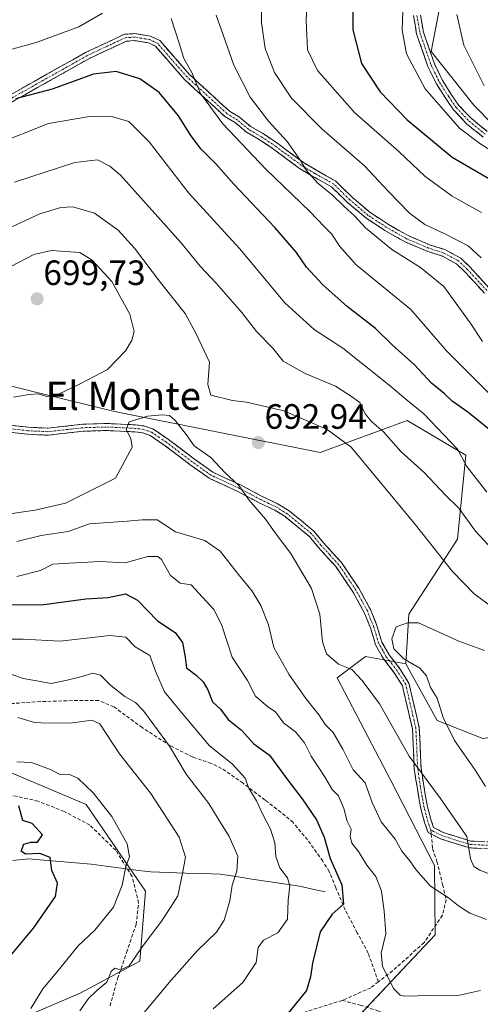
# Model space of a CAD drawing. Units: metres. Extents: x 566626 to 570066, y 4717185 to 4719532.
# Drawn here: x 568580 to 568711, y 4718028 to 4718309 of the extents above; entities that cross this region are included whole.
import ezdxf
from ezdxf.enums import TextEntityAlignment as Align

# ---------------------------------------------------------------- set-up
doc = ezdxf.new("R2010")
doc.units = ezdxf.units.M
doc.header["$MEASUREMENT"] = 0
doc.linetypes.add('TRAZO_Y_PUNTO', pattern=[1, 0.5, -0.25, 0, -0.25])
doc.linetypes.add('TRAZOSX2', pattern=[1.5, 1, -0.5])
for name, color, linetype, lineweight in [('Arbolado forestal CxS', 92, 'Continuous', 0), ('Camino', 19, 'TRAZOSX2', 0), ('Camino Cxs', 19, 'Continuous', 0), ('Camino eje', 19, 'TRAZO_Y_PUNTO', 0), ('Carátula', 7, 'Continuous', 5), ('Corriente natural lineal', 142, 'Continuous', 13), ('Curva de nivel maestra', 36, 'Continuous', 30), ('Curva de nivel normal', 36, 'Continuous', 0), ('Matorral CxS', 135, 'Continuous', 0), ('Pastizal CxS', 92, 'Continuous', 0), ('Punto de cota en terreno', 7, 'Continuous', 0), ('Rótulo de punto de cota en terreno', 19, 'Continuous', 0), ('Senda', 19, 'TRAZOSX2', 0), ('Texto cartográfico', 19, 'Continuous', 0)]:
    doc.layers.add(name, color=color, linetype=linetype, lineweight=lineweight)
doc.styles.add('Arial', font='txt', dxfattribs={"height": 0.2})

# ---------------------------------------------------------------- blocks, each defined once
blk = doc.blocks.new('*U151')
at = {"layer": 'Matorral CxS', "color": 135, "linetype": 'Continuous', "lineweight": 0}
blk.add_polyline3d([(568648.5173, 4717994.8687, 674.8021), (568698.3897, 4718047.8429, 683.5228), (568698.1895, 4718067.5399, 686.0946), (568685.7195, 4718091.7991, 688.3441), (568670.4947, 4718121.0263, 689.1406), (568678.5005, 4718127.0885, 692.1668), (568690.0287, 4718125.0363, 694.3655), (568698.9777, 4718108.8899, 694.8296), (568711.9083, 4718103.7199, 696.6201), (568748.5465, 4718109.0931, 691.4766), (568787.8293, 4718112.0351, 682.9534), (568781.3001, 4718146.0841, 674.5406), (568782.0815, 4718176.3607, 663.525), (568804.6699, 4718176.6575, 662.7157), (568816.2255, 4718176.8091, 662.5677), (568824.2763, 4718149.8541, 670.9579), (568826.4091, 4718117.8453, 675.1352), (568845.6147, 4718123.1797, 668.4133), (568870.1549, 4718135.9831, 659.7138), (568869.0883, 4718153.0545, 658.1963), (568865.5681, 4718171.3603, 655.1705), (568871.1671, 4718170.2477, 653.3916), (568892.6703, 4718157.8143, 656.9028), (568911.9009, 4718134.4811, 671.5807)], dxfattribs=at)
blk = doc.blocks.new('*U170')
at = {"layer": 'Curva de nivel normal', "color": 36, "linetype": 'Continuous', "lineweight": 0}
for points in [[(568711.53, 4718253.58, 655), (568703.21, 4718258.26, 655), (568695.4, 4718263.97, 655), (568688.14, 4718270.88, 655), (568675.37, 4718282.07, 655), (568664.81, 4718294.05, 655), (568662.03, 4718299.98, 655), (568661.59, 4718308.42, 655), (568662.2, 4718318.9, 655)], [(568579.21, 4718097.12, 655), (568583.35, 4718096.88, 655), (568588.76, 4718094.93, 655), (568591.3, 4718093.54, 655), (568594.22, 4718093.5, 655), (568596.63, 4718092.46, 655), (568600.99, 4718088.24, 655), (568606.3, 4718081.5, 655), (568610.68, 4718073.74, 655), (568611.29, 4718070.06, 655), (568610.31, 4718067.28, 655), (568609.26, 4718061.95, 655), (568606.76, 4718055.68, 655), (568601.41, 4718049.19, 655), (568596.72, 4718044.68, 655), (568590.63, 4718037.15, 655), (568586.62, 4718032.4, 655), (568583.2, 4718026.82, 655)]]:
    blk.add_polyline3d(points, dxfattribs=at)
blk = doc.blocks.new('*U173')
at = {"layer": 'Curva de nivel normal', "color": 36, "linetype": 'Continuous', "lineweight": 0}
blk.add_polyline3d([(568716.28, 4718269.96, 645), (568711.1, 4718273.29, 645), (568705.33, 4718277.67, 645), (568695.56, 4718288.82, 645), (568690.24, 4718298.79, 645), (568688.99, 4718305.53, 645), (568689.34, 4718316.4, 645)], dxfattribs=at)
blk = doc.blocks.new('*U181')
at = {"layer": 'Curva de nivel normal', "color": 36, "linetype": 'Continuous', "lineweight": 0}
blk.add_polyline3d([(568704.58, 4718310, 640), (568706.52, 4718301.3, 640), (568712.3, 4718289.67, 640)], dxfattribs=at)
blk = doc.blocks.new('*U198')
at = {"layer": 'Curva de nivel maestra', "color": 36, "linetype": 'Continuous', "lineweight": 30}
for points in [[(568674.89, 4718315.34, 650), (568674.94, 4718305.65, 650), (568677.37, 4718296.09, 650), (568682.74, 4718288, 650), (568690.36, 4718280.02, 650), (568703.21, 4718269.35, 650), (568714.36, 4718262.89, 650)], [(568573.87, 4718037.76, 650), (568583.94, 4718049.74, 650), (568590.19, 4718058.73, 650), (568590.84, 4718062.56, 650), (568589.22, 4718066.1, 650), (568588.7, 4718069.81, 650), (568585.8, 4718070.98, 650), (568581.64, 4718070.81, 650), (568580.43, 4718071.62, 650), (568581.17, 4718073.62, 650), (568583.17, 4718074.23, 650), (568585.11, 4718074.26, 650), (568586.57, 4718076.32, 650), (568583.54, 4718079.54, 650), (568580.89, 4718080.35, 650), (568580.45, 4718082.11, 650), (568579.8, 4718084.58, 650)]]:
    blk.add_polyline3d(points, dxfattribs=at)
blk = doc.blocks.new('5PATER')
at = {"layer": 'Carátula', "linetype": 'Continuous', "lineweight": 5}
h = blk.add_hatch(color=250, dxfattribs=at)
edge = h.paths.add_edge_path()
edge.add_ellipse((0, 0.01), major_axis=(-1.33, -1.34), ratio=0.999422, start_angle=0, end_angle=360)

msp = doc.modelspace()

# ---------------------------------------------------------------- linework, layer by layer
at = {"layer": 'Arbolado forestal CxS', "color": 92, "linetype": 'Continuous', "lineweight": 0}
for points in [[(568778.42, 4718213.98, 645.7), (568709.34, 4718284.14, 642.14), (568697.24, 4718299.51, 642.29), (568700.3, 4718315.29, 640.39), (568703.32, 4718347.04, 641.3), (568686.26, 4718370.04, 643.93), (568654.1, 4718382.48, 639.26), (568616.38, 4718397.69, 636.6), (568593.76, 4718392.19, 635.29), (568560.23, 4718382.67, 626.78), (568515.84, 4718378.04, 620.16), (568489.38, 4718393.16, 615.09), (568487.77, 4718407.33, 609.82), (568522.68, 4718418.65, 605.58), (568548.05, 4718439.69, 608.54), (568574.22, 4718461.24, 606.65), (568621.14, 4718465.1, 607.09), (568629.1, 4718456.39, 609.93), (568675.59, 4718471.93, 610.39), (568695.13, 4718479.38, 612.72), (568692.21, 4718495.99, 604.07), (568689.12, 4718510.84, 596.86)], [(568331.86, 4718461.95, 592.92), (568374.25, 4718450.74, 596.96), (568417.72, 4718445.89, 601.71), (568457.32, 4718423.7, 610.68), (568478.87, 4718409.99, 611.05), (568487.77, 4718407.33, 609.82), (568489.38, 4718393.16, 615.09), (568515.84, 4718378.04, 620.16), (568560.23, 4718382.67, 626.78), (568593.76, 4718392.19, 635.29), (568616.38, 4718397.69, 636.6), (568654.1, 4718382.48, 639.26), (568686.26, 4718370.04, 643.93), (568703.32, 4718347.04, 641.3), (568700.3, 4718315.29, 640.39), (568697.24, 4718299.51, 642.29), (568709.34, 4718284.14, 642.14), (568778.42, 4718213.98, 645.7)], [(568487.77, 4718407.33, 609.82), (568489.38, 4718393.16, 615.09), (568515.84, 4718378.04, 620.16), (568560.23, 4718382.67, 626.78), (568593.76, 4718392.19, 635.29), (568616.38, 4718397.69, 636.6), (568654.1, 4718382.48, 639.26), (568686.26, 4718370.04, 643.93), (568703.32, 4718347.04, 641.3), (568700.3, 4718315.29, 640.39), (568697.24, 4718299.51, 642.29), (568709.34, 4718284.14, 642.14), (568778.42, 4718213.98, 645.7), (568797.2, 4718205.87, 648.85), (568817.74, 4718201.03, 652.85), (568820.55, 4718201.34, 652.73), (568836.72, 4718203.11, 653.11)], [(568487.77, 4718407.33, 609.82), (568489.38, 4718393.16, 615.09), (568515.84, 4718378.04, 620.16), (568560.23, 4718382.67, 626.78), (568593.76, 4718392.19, 635.29), (568616.38, 4718397.69, 636.6), (568654.1, 4718382.48, 639.26), (568686.26, 4718370.04, 643.93), (568703.32, 4718347.04, 641.3), (568700.3, 4718315.29, 640.39), (568697.24, 4718299.51, 642.29), (568709.34, 4718284.14, 642.14), (568778.42, 4718213.98, 645.7), (568797.2, 4718205.87, 648.85), (568817.74, 4718201.03, 652.85), (568820.55, 4718201.34, 652.73), (568836.72, 4718203.11, 653.11)], [(568690.03, 4718125.04, 694.37), (568690.91, 4718139.19, 695), (568704.78, 4718160.52, 686.96), (568707.08, 4718184.48, 679.09), (568690.39, 4718194.32, 682.11), (568665.63, 4718185.2, 692.51), (568607, 4718196.93, 690.29), (568583.06, 4718202.82, 694.46), (568561.07, 4718208.23, 693.69), (568509.53, 4718218.14, 691.84), (568405.88, 4718200.66, 703.13), (568393.23, 4718178.67, 699.58), (568374.02, 4718159.46, 700.87), (568348.42, 4718148.79, 704.62), (568324.94, 4718148.79, 708.31), (568288.67, 4718156.26, 712.68), (568275.86, 4718156.26, 714.1), (568259.86, 4718140.26, 711.75), (568251.63, 4718121, 707.34)], [(568711.91, 4718103.72, 696.62), (568698.98, 4718108.89, 694.83), (568690.03, 4718125.04, 694.37), (568690.91, 4718139.19, 695), (568704.78, 4718160.52, 686.96), (568707.08, 4718184.48, 679.09), (568690.39, 4718194.32, 682.11), (568665.63, 4718185.2, 692.51), (568607, 4718196.93, 690.29), (568583.06, 4718202.82, 694.46), (568561.07, 4718208.23, 693.69), (568509.53, 4718218.14, 691.84), (568405.88, 4718200.66, 703.13), (568393.23, 4718178.67, 699.58), (568374.02, 4718159.46, 700.87), (568348.42, 4718148.79, 704.62)], [(568690.03, 4718125.04, 694.37), (568698.98, 4718108.89, 694.83), (568711.91, 4718103.72, 696.62), (568748.55, 4718109.09, 691.48), (568787.83, 4718112.04, 682.95), (568781.3, 4718146.08, 674.54), (568782.08, 4718176.36, 663.53), (568804.67, 4718176.66, 662.72), (568816.23, 4718176.81, 662.57), (568824.28, 4718149.85, 670.96), (568826.41, 4718117.85, 675.14), (568845.61, 4718123.18, 668.41), (568870.15, 4718135.98, 659.71), (568869.09, 4718153.05, 658.2), (568865.57, 4718171.36, 655.17)]]:
    msp.add_polyline3d(points, dxfattribs=at)
at = {"layer": 'Camino', "color": 19, "linetype": 'TRAZOSX2', "lineweight": 0}
for points in [[(568712.04, 4718275.06), (568707.34, 4718278.87), (568703.59, 4718282.87), (568701.4, 4718286.04), (568698.74, 4718290.23), (568696.31, 4718295.18), (568693.08, 4718304.52), (568692.18, 4718309.7)], [(568694.19, 4718309.84), (568695.03, 4718305.02), (568698.16, 4718295.95), (568700.49, 4718291.21), (568703.07, 4718287.14), (568705.15, 4718284.13), (568708.71, 4718280.34), (568713.22, 4718276.69)], [(568576.76, 4718286.78), (568598.82, 4718299.2), (568609.86, 4718304.38), (568612.81, 4718304.57), (568617.33, 4718303.83), (568619.91, 4718302.61), (568628.42, 4718292.91), (568639.79, 4718282.46), (568642.65, 4718280.74), (568645.81, 4718278.13), (568649.34, 4718276.09), (568653.52, 4718273.28), (568660.88, 4718267.82), (568664.55, 4718265.63), (568670.05, 4718262.56), (568674.73, 4718257.96), (568679.89, 4718253.58), (568685.05, 4718250.22), (568690.69, 4718247.01), (568696.79, 4718244.43), (568701.28, 4718242.99), (568705.69, 4718240.57), (568708.27, 4718238.08), (568713.78, 4718232.09)], [(568712.43, 4718230.61), (568706.83, 4718236.68), (568704.49, 4718238.95), (568700.49, 4718241.14), (568696.09, 4718242.55), (568689.8, 4718245.21), (568684.01, 4718248.51), (568678.69, 4718251.97), (568673.38, 4718256.48), (568668.84, 4718260.94), (568663.55, 4718263.9), (568659.77, 4718266.15), (568652.36, 4718271.65), (568648.28, 4718274.39), (568644.67, 4718276.48), (568641.48, 4718279.11), (568638.43, 4718280.99), (568626.98, 4718291.51), (568618.68, 4718300.98), (568616.73, 4718301.9), (568612.71, 4718302.56), (568610.37, 4718302.41), (568599.73, 4718297.42), (568577.83, 4718285.09)], [(568569.78, 4718193.91), (568582.41, 4718192.42), (568588.05, 4718192.16), (568598.01, 4718193.28), (568604.7, 4718193.49), (568613.01, 4718193.11), (568615.62, 4718192.77), (568618.1, 4718191.87), (568622.39, 4718188.98), (568629.78, 4718183.35), (568635.01, 4718179.63), (568643.07, 4718175.9), (568649.13, 4718172.71), (568653.69, 4718170.53), (568656.8, 4718168.58), (568663.8, 4718162.86), (568666.57, 4718159.5), (568671.68, 4718153.85), (568676.63, 4718146.55), (568679.94, 4718140.5), (568681.8, 4718135.9), (568683.21, 4718131.17), (568685.27, 4718127.59), (568688.35, 4718123.61), (568690.9, 4718119.51), (568692.19, 4718113.87), (568693.85, 4718106.8), (568694.07, 4718102.09), (568694.34, 4718095.39), (568695.14, 4718090.26), (568696.18, 4718084.24), (568697.26, 4718080.4), (568697.94, 4718078.36), (568700.67, 4718077), (568704.39, 4718075.79), (568708.56, 4718074.53), (568714.85, 4718074.23)], [(568697.25, 4718076.51), (568696.34, 4718076.97), (568695.38, 4718079.83), (568694.27, 4718083.81), (568693.2, 4718089.94), (568692.38, 4718095.19), (568692.11, 4718102.01), (568691.89, 4718106.53), (568690.28, 4718113.43), (568689.06, 4718118.76), (568686.74, 4718122.49), (568683.63, 4718126.49), (568681.39, 4718130.4), (568679.94, 4718135.25), (568678.17, 4718139.66), (568674.95, 4718145.52), (568670.13, 4718152.63), (568665.09, 4718158.22), (568662.54, 4718161.31), (568655.63, 4718166.95), (568652.73, 4718168.77), (568648.23, 4718170.93), (568642.18, 4718174.11), (568634.01, 4718177.89), (568628.59, 4718181.74), (568621.22, 4718187.36), (568617.19, 4718190.08), (568615.15, 4718190.81), (568612.84, 4718191.11), (568604.69, 4718191.49), (568598.15, 4718191.29), (568588.12, 4718190.16), (568582.24, 4718190.43), (568569.32, 4718191.95)], [(568728.61, 4718075.99), (568729.08, 4718075.13), (568724.68, 4718072.7), (568720.26, 4718071.88), (568714.74, 4718072.27), (568708.22, 4718072.58), (568703.8, 4718073.92), (568699.92, 4718075.18), (568697.35, 4718076.46), (568697.25, 4718076.51)]]:
    msp.add_lwpolyline(points, dxfattribs=at)
at = {"layer": 'Camino Cxs', "color": 19, "linetype": 'Continuous', "lineweight": 0}
for points in [[(568712.04, 4718275.06, 643.86), (568709.69, 4718276.97, 643.98), (568707.34, 4718278.87, 643.67), (568705.47, 4718280.87, 643.85), (568703.59, 4718282.87, 643.74), (568701.4, 4718286.04, 643.27), (568698.74, 4718290.23, 643.23), (568697.52, 4718292.7, 642.81), (568696.31, 4718295.18, 642.67), (568694.7, 4718299.85, 643.16), (568693.08, 4718304.52, 643.32), (568692.63, 4718307.11, 643.28), (568692.18, 4718309.7, 643.31)], [(568694.19, 4718309.84, 643), (568695.03, 4718305.02, 642.82), (568696.59, 4718300.48, 642.36), (568698.16, 4718295.95, 642.39), (568699.32, 4718293.58, 642.46), (568700.49, 4718291.21, 642.7), (568703.07, 4718287.14, 642.71), (568705.15, 4718284.13, 643.17), (568706.93, 4718282.23, 643.25), (568708.71, 4718280.34, 643.22), (568710.96, 4718278.51, 643.4), (568713.22, 4718276.69, 643.39)], [(568576.76, 4718286.78, 675.07), (568580.44, 4718288.85, 674.39), (568584.11, 4718290.92, 673.88), (568587.79, 4718292.99, 673.54), (568591.47, 4718295.06, 673), (568595.14, 4718297.13, 672.8), (568598.82, 4718299.2, 672.29), (568602.5, 4718300.93, 672.11), (568606.18, 4718302.65, 671.87), (568609.86, 4718304.38, 671.44), (568612.81, 4718304.57, 671.27), (568617.33, 4718303.83, 670.88), (568619.91, 4718302.61, 670.79), (568622.75, 4718299.38, 670.4), (568625.58, 4718296.14, 670.27), (568628.42, 4718292.91, 670.03), (568631.26, 4718290.3, 669.67), (568634.11, 4718287.69, 669.22), (568636.95, 4718285.07, 668.6), (568639.79, 4718282.46, 668.38), (568642.65, 4718280.74, 667.52), (568645.81, 4718278.13, 667.25), (568649.34, 4718276.09, 666.41), (568651.43, 4718274.69, 666.1), (568653.52, 4718273.28, 665.9), (568657.2, 4718270.55, 665.15), (568660.88, 4718267.82, 665.12), (568664.55, 4718265.63, 664.44), (568667.3, 4718264.09, 664.11), (568670.05, 4718262.56, 663.93), (568672.39, 4718260.26, 663.74), (568674.73, 4718257.96, 663.8), (568677.31, 4718255.77, 663.5), (568679.89, 4718253.58, 663.34), (568682.47, 4718251.9, 663.05), (568685.05, 4718250.22, 662.72), (568687.87, 4718248.61, 662.43), (568690.69, 4718247.01, 662.11), (568693.74, 4718245.72, 661.67), (568696.79, 4718244.43, 661.51), (568701.28, 4718242.99, 661.3), (568703.48, 4718241.78, 661.2), (568705.69, 4718240.57, 661.07), (568708.27, 4718238.08, 660.97), (568711.02, 4718235.08, 660.57), (568713.78, 4718232.09, 660.39)], [(568712.43, 4718230.61, 660.67), (568709.63, 4718233.64, 661.17), (568706.83, 4718236.68, 661.56), (568704.49, 4718238.95, 661.55), (568700.49, 4718241.14, 661.89), (568696.09, 4718242.55, 662.36), (568692.95, 4718243.88, 662.22), (568689.8, 4718245.21, 662.8), (568686.91, 4718246.86, 663.25), (568684.01, 4718248.51, 663.33), (568681.35, 4718250.24, 663.66), (568678.69, 4718251.97, 664.16), (568676.04, 4718254.23, 664.11), (568673.38, 4718256.48, 664.45), (568671.11, 4718258.71, 664.35), (568668.84, 4718260.94, 664.64), (568666.2, 4718262.42, 664.9), (568663.55, 4718263.9, 665.04), (568659.77, 4718266.15, 665.76), (568656.06, 4718268.9, 665.63), (568652.36, 4718271.65, 666.59), (568648.28, 4718274.39, 667.05), (568644.67, 4718276.48, 667.96), (568641.48, 4718279.11, 667.99), (568638.43, 4718280.99, 669.33), (568635.57, 4718283.62, 669.24), (568632.71, 4718286.25, 669.9), (568629.84, 4718288.88, 670.38), (568626.98, 4718291.51, 670.75), (568624.21, 4718294.67, 670.98), (568621.45, 4718297.82, 670.89), (568618.68, 4718300.98, 671.13), (568616.73, 4718301.9, 671.26), (568612.71, 4718302.56, 671.44), (568610.37, 4718302.41, 671.65), (568606.82, 4718300.75, 671.97), (568603.28, 4718299.08, 672.11), (568599.73, 4718297.42, 672.79), (568596.08, 4718295.37, 673.21), (568592.43, 4718293.31, 673.51), (568588.78, 4718291.26, 674.12), (568585.13, 4718289.2, 674.29), (568581.48, 4718287.15, 675.3), (568577.83, 4718285.09, 675.72)], [(568578.2, 4718192.92, 692.55), (568582.41, 4718192.42, 692.61), (568585.23, 4718192.29, 692.37), (568588.05, 4718192.16, 692.16), (568591.37, 4718192.53, 691.94), (568594.69, 4718192.91, 691.49), (568598.01, 4718193.28, 691.07), (568601.36, 4718193.39, 690.72), (568604.7, 4718193.49, 690.35), (568608.86, 4718193.3, 689.96), (568613.01, 4718193.11, 689.65), (568615.62, 4718192.77, 689.49), (568618.1, 4718191.87, 689.31), (568620.25, 4718190.43, 689.08), (568622.39, 4718188.98, 688.93), (568626.09, 4718186.17, 689.03), (568629.78, 4718183.35, 689.07), (568632.4, 4718181.49, 689.12), (568635.01, 4718179.63, 689.26), (568639.04, 4718177.77, 689.71), (568643.07, 4718175.9, 690.15), (568646.1, 4718174.31, 690.29), (568649.13, 4718172.71, 690.59), (568651.41, 4718171.62, 690.98), (568653.69, 4718170.53, 691.22), (568656.8, 4718168.58, 691.35), (568660.3, 4718165.72, 691.81), (568663.8, 4718162.86, 692.04), (568666.57, 4718159.5, 692.31), (568669.13, 4718156.68, 692.49), (568671.68, 4718153.85, 692.75), (568674.16, 4718150.2, 693), (568676.63, 4718146.55, 693.24), (568678.29, 4718143.53, 693.46), (568679.94, 4718140.5, 693.65), (568681.8, 4718135.9, 693.93), (568683.21, 4718131.17, 694.16), (568685.27, 4718127.59, 694), (568686.81, 4718125.6, 693.75), (568688.35, 4718123.61, 693.44), (568690.9, 4718119.51, 692.87), (568691.55, 4718116.69, 692.5), (568692.19, 4718113.87, 692.32), (568693.02, 4718110.34, 692.2), (568693.85, 4718106.8, 691.95), (568694.07, 4718102.09, 691.2), (568694.21, 4718098.74, 690.66), (568694.34, 4718095.39, 690.15), (568694.74, 4718092.83, 689.76), (568695.14, 4718090.26, 689.25), (568695.66, 4718087.25, 688.73), (568696.18, 4718084.24, 688.38), (568697.26, 4718080.4, 688.01), (568697.94, 4718078.36, 687.79), (568700.67, 4718077, 687.89), (568704.39, 4718075.79, 688.65), (568708.56, 4718074.53, 689.66), (568711.71, 4718074.38, 690.61)], [(568711.48, 4718072.43, 690.41), (568708.22, 4718072.58, 689.42), (568703.8, 4718073.92, 688.25), (568699.92, 4718075.18, 687.63), (568697.35, 4718076.46, 687.51), (568696.34, 4718076.97, 687.47), (568695.38, 4718079.83, 687.76), (568694.27, 4718083.81, 688.27), (568693.74, 4718086.88, 688.6), (568693.2, 4718089.94, 689.02), (568692.79, 4718092.57, 689.45), (568692.38, 4718095.19, 689.81), (568692.25, 4718098.6, 690.32), (568692.11, 4718102.01, 690.79), (568691.89, 4718106.53, 691.38), (568691.09, 4718109.98, 691.59), (568690.28, 4718113.43, 691.8), (568689.67, 4718116.1, 692.09), (568689.06, 4718118.76, 692.43), (568686.74, 4718122.49, 692.96), (568685.19, 4718124.49, 693.1), (568683.63, 4718126.49, 693.41), (568681.39, 4718130.4, 693.82), (568680.67, 4718132.83, 693.71), (568679.94, 4718135.25, 693.62), (568678.17, 4718139.66, 693.36), (568676.56, 4718142.59, 693.18), (568674.95, 4718145.52, 692.88), (568672.54, 4718149.08, 692.67), (568670.13, 4718152.63, 692.33), (568667.61, 4718155.43, 692.05), (568665.09, 4718158.22, 691.84), (568662.54, 4718161.31, 691.6), (568659.09, 4718164.13, 691.36), (568655.63, 4718166.95, 691), (568652.73, 4718168.77, 690.85), (568648.23, 4718170.93, 690.12), (568645.21, 4718172.52, 689.77), (568642.18, 4718174.11, 689.65), (568638.1, 4718176, 689.25), (568634.01, 4718177.89, 688.87), (568631.3, 4718179.82, 688.77), (568628.59, 4718181.74, 688.79), (568624.91, 4718184.55, 688.78), (568621.22, 4718187.36, 688.7), (568617.19, 4718190.08, 689.17), (568615.15, 4718190.81, 689.41), (568612.84, 4718191.11, 689.67), (568608.77, 4718191.3, 690.13), (568604.69, 4718191.49, 690.59), (568601.42, 4718191.39, 690.95), (568598.15, 4718191.29, 691.2), (568594.81, 4718190.91, 691.56), (568591.46, 4718190.54, 691.98), (568588.12, 4718190.16, 692.21), (568585.18, 4718190.3, 692.39), (568582.24, 4718190.43, 692.59), (568577.93, 4718190.94, 692.54)]]:
    msp.add_polyline3d(points, dxfattribs=at)
at = {"layer": 'Camino eje', "color": 19, "linetype": 'TRAZO_Y_PUNTO', "lineweight": 0}
for points in [[(568693.18, 4718309.77), (568694.06, 4718304.77), (568697.23, 4718295.56), (568699.61, 4718290.72), (568702.23, 4718286.59), (568704.37, 4718283.5), (568708.03, 4718279.61), (568712.63, 4718275.88)], [(568713.11, 4718231.35), (568707.55, 4718237.38), (568705.09, 4718239.76), (568700.88, 4718242.06), (568696.44, 4718243.49), (568690.25, 4718246.11), (568684.53, 4718249.37), (568679.29, 4718252.78), (568674.05, 4718257.22), (568669.45, 4718261.75), (568664.05, 4718264.76), (568660.32, 4718266.99), (568652.94, 4718272.46), (568648.81, 4718275.24), (568645.24, 4718277.31), (568642.07, 4718279.92), (568639.11, 4718281.73), (568627.7, 4718292.21), (568623.55, 4718296.95), (568619.3, 4718301.8), (568617.03, 4718302.87), (568612.76, 4718303.57), (568610.12, 4718303.4), (568599.28, 4718298.31), (568577.3, 4718285.94)], [(568697.14, 4718077.67), (568696.66, 4718079.1), (568696.32, 4718080.12), (568695.78, 4718082.04), (568695.23, 4718084.03), (568694.69, 4718087.09), (568694.17, 4718090.1), (568693.36, 4718095.29), (568693.23, 4718098.7), (568693.09, 4718102.05), (568692.98, 4718104.31), (568692.87, 4718106.67), (568692.04, 4718110.2), (568691.24, 4718113.65), (568689.98, 4718119.14), (568687.55, 4718123.05), (568686.01, 4718125.04), (568684.45, 4718127.04), (568683.42, 4718128.83), (568682.3, 4718130.79), (568681.58, 4718133.21), (568680.87, 4718135.58), (568679.99, 4718137.78), (568679.06, 4718140.08), (568677.4, 4718143.11), (568675.79, 4718146.04), (568670.91, 4718153.24), (568668.35, 4718156.07), (568665.83, 4718158.86), (568663.17, 4718162.09), (568659.72, 4718164.91), (568656.22, 4718167.77), (568653.21, 4718169.65), (568650.93, 4718170.74), (568648.68, 4718171.82), (568645.66, 4718173.41), (568642.63, 4718175.01), (568634.51, 4718178.76), (568631.8, 4718180.69), (568629.19, 4718182.55), (568625.5, 4718185.36), (568621.81, 4718188.17), (568619.79, 4718189.53), (568617.65, 4718190.98), (568616.41, 4718191.43), (568615.39, 4718191.79), (568612.93, 4718192.11), (568608.85, 4718192.3), (568604.7, 4718192.49), (568601.43, 4718192.39), (568598.08, 4718192.29), (568588.09, 4718191.16), (568582.33, 4718191.43), (568576.01, 4718192.17)], [(568697.14, 4718077.67), (568697.65, 4718077.41), (568700.3, 4718076.09), (568704.1, 4718074.86), (568706.18, 4718074.23), (568708.39, 4718073.56), (568714.8, 4718073.25), (568717.45, 4718073.07), (568720.21, 4718072.87), (568722.14, 4718073.23), (568724.35, 4718073.64), (568726.55, 4718074.85), (568728.61, 4718075.99)]]:
    msp.add_lwpolyline(points, dxfattribs=at)
at = {"layer": 'Corriente natural lineal', "color": 142, "linetype": 'Continuous', "lineweight": 13}
msp.add_polyline3d([(568667, 4718060.07, 673.57), (568663.39, 4718060.86, 672.17), (568659.77, 4718061.64, 670.82), (568655.25, 4718062.33, 669.23), (568650.73, 4718063.02, 667.76), (568646.2, 4718063.71, 666.57), (568641.68, 4718064.4, 664.98), (568637.16, 4718065.09, 663.4), (568632.22, 4718065.25, 661.8), (568627.27, 4718065.41, 660.15), (568622.33, 4718065.56, 658.53), (568617.38, 4718065.72, 657.31), (568613.14, 4718066.27, 655.77), (568608.9, 4718066.82, 654.61), (568604.66, 4718067.36, 653.87), (568600.42, 4718067.91, 653.12), (568595.95, 4718068.3, 652.17), (568591.47, 4718068.7, 651.15), (568587, 4718069.09, 648.6), (568582.52, 4718069.48, 648.99), (568578.12, 4718068.98, 646.82)], dxfattribs=at)
at = {"layer": 'Curva de nivel maestra', "color": 36, "linetype": 'Continuous', "lineweight": 30}
for points in [[(568715.53, 4718190.31, 675), (568707.64, 4718196.76, 675), (568703.25, 4718199.84, 675), (568700.92, 4718202.02, 675), (568697.37, 4718205.02, 675), (568692.47, 4718210.2, 675), (568686.16, 4718215.95, 675), (568681.36, 4718220.52, 675), (568673.34, 4718226.84, 675), (568666.42, 4718232.99, 675), (568661.69, 4718237.99, 675), (568658.86, 4718242.24, 675), (568652.71, 4718249.31, 675), (568641.04, 4718261.64, 675), (568635.88, 4718267.48, 675), (568631.74, 4718271.68, 675), (568628.77, 4718275.54, 675), (568625.28, 4718281.18, 675), (568619.72, 4718287.76, 675), (568614.26, 4718291.67, 675), (568607.55, 4718293.74, 675), (568601.06, 4718293, 675), (568589.26, 4718288.76, 675), (568578.88, 4718285.96, 675)], [(568577.47, 4718141.97, 675), (568586.21, 4718141.87, 675), (568598.88, 4718143.55, 675), (568605.21, 4718143.89, 675), (568610.21, 4718145, 675), (568613.63, 4718143.12, 675), (568619.24, 4718137.31, 675), (568624.36, 4718133.96, 675), (568626.43, 4718131.14, 675), (568627.17, 4718126.9, 675), (568627.5, 4718123.91, 675), (568630.29, 4718121.78, 675), (568632.32, 4718119.9, 675), (568633.66, 4718117.57, 675), (568634.98, 4718114.24, 675), (568637.23, 4718112.13, 675), (568639.4, 4718109.12, 675), (568643.2, 4718106.1, 675), (568646.69, 4718102.2, 675), (568651.2, 4718099.03, 675), (568656.68, 4718091.53, 675), (568660.51, 4718086.59, 675), (568664.54, 4718080.62, 675), (568666.74, 4718075.67, 675), (568668.43, 4718069.56, 675), (568671.79, 4718062.02, 675), (568672.29, 4718056.58, 675), (568668.99, 4718053.72, 675), (568665.57, 4718048.68, 675), (568663.46, 4718039.74, 675), (568662.86, 4718035.82, 675), (568661.76, 4718031.96, 675), (568655.24, 4718023.96, 675)]]:
    msp.add_polyline3d(points, dxfattribs=at)
at = {"layer": 'Curva de nivel normal', "color": 36, "linetype": 'Continuous', "lineweight": 0}
for points in [[(568648.84, 4718321.05, 660), (568648.95, 4718307.64, 660), (568649.94, 4718300.31, 660), (568652.65, 4718293.45, 660), (568657.47, 4718286.22, 660), (568666.13, 4718277.42, 660), (568678.23, 4718266.9, 660), (568685.06, 4718259.6, 660), (568691.08, 4718253.46, 660), (568695.44, 4718250.16, 660), (568701.17, 4718247.56, 660), (568707.76, 4718244.15, 660), (568711.52, 4718240.68, 660)], [(568603.64, 4718310.36, 670), (568596.86, 4718306.49, 670), (568584.74, 4718302.06, 670), (568566.02, 4718296.9, 670)], [(568714.24, 4718201.53, 670), (568701.57, 4718214.21, 670), (568691.48, 4718225.97, 670), (568684.16, 4718231.92, 670), (568675.86, 4718238.7, 670), (568671.2, 4718243.93, 670), (568668.89, 4718247.52, 670), (568666.87, 4718249.48, 670), (568662.7, 4718253.91, 670), (568650.14, 4718265.94, 670), (568637.87, 4718278.89, 670), (568631.5, 4718287.5, 670), (568629.09, 4718293.48, 670), (568626.82, 4718297.44, 670), (568625.46, 4718301.83, 670), (568623.19, 4718308.88, 670)], [(568636, 4718309.81, 665), (568638.02, 4718304.24, 665), (568640.99, 4718295.56, 665), (568645.7, 4718286.46, 665), (568650.94, 4718279.64, 665), (568656.22, 4718273.8, 665), (568660, 4718268.44, 665), (568661.62, 4718265.66, 665), (568664.96, 4718262, 665), (568669.14, 4718258.52, 665), (568672.32, 4718255.37, 665), (568675.49, 4718252.54, 665), (568678.54, 4718249.26, 665), (568686.05, 4718243.1, 665), (568694.22, 4718237.95, 665), (568700.8, 4718232.52, 665), (568708.32, 4718222.14, 665), (568711.82, 4718216.9, 665)], [(568713.1, 4718173.92, 680), (568707.4, 4718181.24, 680), (568704.7, 4718186.15, 680), (568695.14, 4718196.23, 680), (568690.6, 4718199.93, 680), (568685.22, 4718204.55, 680), (568672.06, 4718214.99, 680), (568663.92, 4718220.3, 680), (568655.53, 4718227.91, 680), (568642.64, 4718243.36, 680), (568628.18, 4718259.08, 680), (568616.92, 4718273.73, 680), (568611.13, 4718279.54, 680), (568606.58, 4718280.9, 680), (568599.92, 4718280.97, 680), (568588.2, 4718278.96, 680), (568572.9, 4718272.91, 680)], [(568719.67, 4718152.27, 685), (568709.86, 4718162.84, 685), (568705.07, 4718169.34, 685), (568701.42, 4718172.95, 685), (568695.27, 4718179.5, 685), (568688.63, 4718185.52, 685), (568683.66, 4718191.16, 685), (568680.29, 4718193.93, 685), (568678.46, 4718196.28, 685), (568676.9, 4718199.5, 685), (568674.58, 4718201.18, 685), (568669.94, 4718204.14, 685), (568661.37, 4718207.76, 685), (568655.06, 4718211.23, 685), (568652.09, 4718214.93, 685), (568647.47, 4718219.7, 685), (568643.28, 4718225.1, 685), (568636.01, 4718233.5, 685), (568631.4, 4718238.29, 685), (568625.94, 4718245.04, 685), (568608.7, 4718264.27, 685), (568605.74, 4718266.84, 685), (568602.16, 4718268.58, 685), (568595.7, 4718267.84, 685), (568578.55, 4718262.26, 685)], [(568722.85, 4718135.08, 690), (568709.44, 4718144.94, 690), (568703.35, 4718151.28, 690), (568692.38, 4718165.05, 690), (568674.45, 4718186.76, 690), (568667.59, 4718191.81, 690), (568655.22, 4718197.1, 690), (568644.6, 4718199.61, 690), (568640.69, 4718200.07, 690), (568634.47, 4718201.52, 690), (568633.59, 4718204.64, 690), (568634.05, 4718210.99, 690), (568630.3, 4718219.01, 690), (568627.14, 4718224.82, 690), (568620.18, 4718233.66, 690), (568612.72, 4718243.46, 690), (568608.09, 4718248.56, 690), (568601.38, 4718253.43, 690), (568595.2, 4718255.23, 690), (568591.72, 4718255.07, 690), (568585.78, 4718253.2, 690), (568573.76, 4718247.76, 690)], [(568578.25, 4718200.95, 695), (568582.7, 4718201.74, 695), (568585.28, 4718201.99, 695), (568587.76, 4718201.14, 695), (568590.91, 4718201.76, 695), (568597.1, 4718204.66, 695), (568605.03, 4718208.87, 695), (568610.28, 4718214.32, 695), (568611.98, 4718217.2, 695), (568612.61, 4718219.73, 695), (568611.43, 4718224.61, 695), (568606.3, 4718233.97, 695), (568600.67, 4718240.07, 695), (568597.2, 4718242.24, 695), (568589.09, 4718242.81, 695), (568584.07, 4718241.68, 695), (568577.66, 4718238.3, 695)], [(568575.88, 4718167.52, 690), (568584.47, 4718168.82, 690), (568593.06, 4718170.8, 690), (568607.33, 4718177.93, 690), (568612.04, 4718186.77, 690), (568611.7, 4718189.23, 690), (568610.37, 4718191.78, 690), (568611.26, 4718193.92, 690), (568616.39, 4718195.56, 690), (568620.62, 4718196, 690), (568622.74, 4718195.78, 690), (568624.42, 4718194.29, 690), (568627.44, 4718190.31, 690), (568629.74, 4718187.11, 690), (568634.51, 4718183.78, 690), (568638.49, 4718179.55, 690), (568642.44, 4718175.87, 690), (568645.36, 4718171.61, 690), (568650.04, 4718166.26, 690), (568653.13, 4718161.93, 690), (568657.24, 4718156.48, 690), (568663.15, 4718146.44, 690), (568665.54, 4718139.15, 690), (568666.26, 4718131.31, 690), (568667.42, 4718127.84, 690), (568670.86, 4718124.91, 690), (568674.59, 4718123.36, 690), (568677.54, 4718120.28, 690), (568682.55, 4718113.63, 690), (568691, 4718098.74, 690), (568699.91, 4718086.66, 690), (568707.4, 4718075.83, 690), (568708.4, 4718069.49, 690), (568709.43, 4718067.28, 690), (568711.09, 4718066.24, 690), (568719.28, 4718063, 690)], [(568579.19, 4718159.86, 685), (568586.14, 4718161.57, 685), (568593.82, 4718162.75, 685), (568599.9, 4718164.95, 685), (568610.6, 4718165.7, 685), (568614.89, 4718166.08, 685), (568619.19, 4718166, 685), (568624.42, 4718162.67, 685), (568632.81, 4718160.13, 685), (568637.17, 4718157.1, 685), (568642.36, 4718150.46, 685), (568646.26, 4718145.69, 685), (568648.74, 4718141.61, 685), (568650.87, 4718136.16, 685), (568652.46, 4718129.66, 685), (568656.67, 4718122.07, 685), (568661.51, 4718115.11, 685), (568665.33, 4718110.36, 685), (568667.08, 4718107.77, 685), (568669.28, 4718105.43, 685), (568672.04, 4718100.74, 685), (568675.06, 4718094.82, 685), (568678.44, 4718091.08, 685), (568680.44, 4718085.56, 685), (568682.98, 4718079.99, 685), (568686.94, 4718075.09, 685), (568688.91, 4718071.67, 685), (568691.19, 4718068.94, 685), (568692.84, 4718066.47, 685), (568697.07, 4718061.71, 685), (568702.19, 4718058.4, 685), (568705.05, 4718056.07, 685), (568708.28, 4718053.96, 685), (568713.03, 4718052.2, 685)], [(568579.21, 4718149.86, 680), (568585.95, 4718151.62, 680), (568589.48, 4718153.44, 680), (568594.09, 4718153.67, 680), (568602.94, 4718154.22, 680), (568610.07, 4718153.79, 680), (568616.52, 4718155.58, 680), (568619.38, 4718155.56, 680), (568620.42, 4718154.75, 680), (568623, 4718150.14, 680), (568625.76, 4718148.01, 680), (568628.87, 4718147.56, 680), (568635.35, 4718140.46, 680), (568637.53, 4718136.27, 680), (568640.56, 4718126.94, 680), (568644.91, 4718120.24, 680), (568647.24, 4718115.84, 680), (568650.71, 4718112.78, 680), (568652.94, 4718111.34, 680), (568655.14, 4718108.21, 680), (568658.6, 4718105.67, 680), (568661.11, 4718102.51, 680), (568663.08, 4718098.68, 680), (568667.02, 4718092.66, 680), (568669.02, 4718089.2, 680), (568670.88, 4718087.45, 680), (568672.4, 4718083.79, 680), (568673.26, 4718080.24, 680), (568674.41, 4718077.95, 680), (568674.16, 4718075.95, 680), (568674.62, 4718073.95, 680), (568676.52, 4718071.52, 680), (568678.93, 4718067.7, 680), (568681.47, 4718064.46, 680), (568683.13, 4718060.22, 680), (568683.82, 4718054.57, 680), (568684.34, 4718048.14, 680), (568683.02, 4718042.63, 680), (568683.37, 4718038.85, 680), (568686.47, 4718032.55, 680), (568688.38, 4718030.58, 680), (568689.75, 4718030.32, 680), (568696.89, 4718030.55, 680), (568704.41, 4718030.46, 680), (568711.25, 4718031.94, 680)], [(568712.44, 4718128.8, 695), (568705.07, 4718131.47, 695), (568693.63, 4718136.71, 695), (568690.5, 4718136.7, 695), (568687.26, 4718135.52, 695), (568686.02, 4718132.18, 695), (568686.64, 4718129.32, 695), (568689.43, 4718126.49, 695), (568694.04, 4718123.83, 695), (568695.9, 4718121.56, 695), (568697.05, 4718118.27, 695), (568698.96, 4718115.21, 695), (568700.67, 4718109.7, 695), (568703.84, 4718103.2, 695), (568709.82, 4718094.67, 695), (568712.7, 4718090.07, 695)], [(568576.02, 4718132.08, 670), (568581.03, 4718132.09, 670), (568591.55, 4718131.47, 670), (568605.74, 4718133.12, 670), (568610.24, 4718132.6, 670), (568612.96, 4718129.83, 670), (568617.13, 4718127.43, 670), (568618.72, 4718122.93, 670), (568621.27, 4718117, 670), (568625.62, 4718111.69, 670), (568634.1, 4718101.64, 670), (568640.54, 4718096.49, 670), (568644.26, 4718092.47, 670), (568645.34, 4718089.62, 670), (568647.46, 4718085.95, 670), (568649.34, 4718081.95, 670), (568651.44, 4718077.96, 670), (568652.69, 4718073.98, 670), (568653.02, 4718070.12, 670), (568654.13, 4718066.88, 670), (568656.29, 4718064.03, 670), (568656.96, 4718061.82, 670), (568656.52, 4718057.68, 670), (568656.31, 4718052.28, 670), (568653.58, 4718048.34, 670), (568649.51, 4718046.29, 670), (568647.92, 4718044.2, 670), (568647.39, 4718039.89, 670), (568643.55, 4718034.19, 670), (568635.14, 4718026.77, 670)], [(568614.1, 4718023.96, 665), (568623.21, 4718034.93, 665), (568630.7, 4718043.37, 665), (568636.08, 4718048.62, 665), (568638.27, 4718052.01, 665), (568639.84, 4718057.5, 665), (568640.59, 4718061.95, 665), (568641.9, 4718065.93, 665), (568642.16, 4718070.22, 665), (568639.68, 4718075.81, 665), (568636.57, 4718080.83, 665), (568633.86, 4718085.27, 665), (568627.46, 4718093.54, 665), (568622.68, 4718101.6, 665), (568618.2, 4718107.61, 665), (568615.34, 4718111.64, 665), (568612.99, 4718113.99, 665), (568610, 4718115.72, 665), (568606.02, 4718118.82, 665), (568603.02, 4718121.82, 665), (568600.77, 4718122.32, 665), (568597.87, 4718121.37, 665), (568593.52, 4718120.41, 665), (568588.98, 4718119.43, 665), (568584.88, 4718120.14, 665), (568580.99, 4718120.84, 665), (568577.31, 4718122.18, 665)], [(568597.16, 4718026.18, 660), (568599.66, 4718029.63, 660), (568602.03, 4718031.96, 660), (568604.85, 4718034.29, 660), (568606.12, 4718037.4, 660), (568607.09, 4718038.33, 660), (568608.88, 4718037.83, 660), (568611.21, 4718039.02, 660), (568615.22, 4718044.74, 660), (568620.27, 4718051.4, 660), (568622.96, 4718055.63, 660), (568625.1, 4718058.95, 660), (568626.41, 4718065.28, 660), (568627.23, 4718069.95, 660), (568625.41, 4718075.62, 660), (568617.36, 4718088.1, 660), (568608.42, 4718099.4, 660), (568602.82, 4718107.94, 660), (568600.57, 4718109.01, 660), (568595.11, 4718108.21, 660), (568588.13, 4718108.1, 660), (568584.25, 4718108.31, 660), (568579.51, 4718109.76, 660)]]:
    msp.add_polyline3d(points, dxfattribs=at)
at = {"layer": 'Matorral CxS', "color": 135, "linetype": 'Continuous', "lineweight": 0}
for points in [[(568690.03, 4718125.04, 694.37), (568690.91, 4718139.19, 695), (568704.78, 4718160.52, 686.96), (568707.08, 4718184.48, 679.09), (568690.39, 4718194.32, 682.11), (568665.63, 4718185.2, 692.51), (568607, 4718196.93, 690.29), (568583.06, 4718202.82, 694.46), (568561.07, 4718208.23, 693.69), (568509.53, 4718218.14, 691.84), (568405.88, 4718200.66, 703.13), (568393.23, 4718178.67, 699.58), (568374.02, 4718159.46, 700.87), (568348.42, 4718148.79, 704.62), (568324.94, 4718148.79, 708.31), (568288.67, 4718156.26, 712.68), (568275.86, 4718156.26, 714.1), (568259.86, 4718140.26, 711.75), (568251.63, 4718121, 707.34)], [(568348.42, 4718148.79, 704.62), (568374.02, 4718159.46, 700.87), (568393.23, 4718178.67, 699.58), (568405.88, 4718200.66, 703.13), (568509.53, 4718218.14, 691.84), (568561.07, 4718208.23, 693.69), (568583.06, 4718202.82, 694.46), (568607, 4718196.93, 690.29), (568665.63, 4718185.2, 692.51), (568690.39, 4718194.32, 682.11), (568707.08, 4718184.48, 679.09), (568704.78, 4718160.52, 686.96), (568690.91, 4718139.19, 695), (568690.03, 4718125.04, 694.37), (568678.5, 4718127.09, 692.17), (568670.49, 4718121.03, 689.14), (568685.72, 4718091.8, 688.34), (568698.19, 4718067.54, 686.09), (568698.39, 4718047.84, 683.52), (568648.52, 4717994.87, 674.8)], [(568690.03, 4718125.04, 694.37), (568698.98, 4718108.89, 694.83), (568711.91, 4718103.72, 696.62), (568748.55, 4718109.09, 691.48), (568787.83, 4718112.04, 682.95), (568781.3, 4718146.08, 674.54), (568782.08, 4718176.36, 663.53), (568804.67, 4718176.66, 662.72), (568816.23, 4718176.81, 662.57), (568824.28, 4718149.85, 670.96), (568826.41, 4718117.85, 675.14), (568845.61, 4718123.18, 668.41), (568870.15, 4718135.98, 659.71), (568869.09, 4718153.05, 658.2), (568865.57, 4718171.36, 655.17)], [(568690.03, 4718125.04, 694.37), (568678.5, 4718127.09, 692.17), (568670.49, 4718121.03, 689.14), (568685.72, 4718091.8, 688.34), (568698.19, 4718067.54, 686.09), (568698.39, 4718047.84, 683.52), (568648.52, 4717994.87, 674.8), (568613.82, 4717943.81, 659.21), (568594.4, 4717892.13, 661.32), (568574.34, 4717855.68, 657.57), (568519.29, 4717789.78, 640.22), (568475.85, 4717723.79, 619.71), (568474.51, 4717721.76, 619.16), (568465.94, 4717696.8, 613.79)], [(568690.03, 4718125.04, 694.37), (568678.5, 4718127.09, 692.17), (568670.49, 4718121.03, 689.14), (568685.72, 4718091.8, 688.34), (568698.19, 4718067.54, 686.09), (568698.39, 4718047.84, 683.52), (568648.52, 4717994.87, 674.8), (568613.82, 4717943.81, 659.21), (568594.4, 4717892.13, 661.32), (568574.34, 4717855.68, 657.57), (568519.29, 4717789.78, 640.22), (568475.85, 4717723.79, 619.71), (568474.51, 4717721.76, 619.16), (568465.94, 4717696.8, 613.79)], [(568573.28, 4718020.95, 654.63), (568597.28, 4718031.19, 660.45), (568614.22, 4718040.31, 662.35), (568615.87, 4718060.22, 657.97), (568598.93, 4718084.93, 653.84), (568560.74, 4718101.1, 653.29), (568512.09, 4718109.2, 650.76), (568503.6, 4718108.25, 649.19), (568490.44, 4718106.76, 647.41), (568470.3, 4718105.52, 649.56), (568406.14, 4718055.36, 656.84), (568400.44, 4718039.86, 651.38), (568401.12, 4718028.2, 647.04), (568410.95, 4718006.44, 638.18)], [(568573.28, 4718020.95, 654.63), (568597.28, 4718031.19, 660.45), (568614.22, 4718040.31, 662.35), (568615.87, 4718060.22, 657.97), (568598.93, 4718084.93, 653.84), (568560.74, 4718101.1, 653.29), (568512.09, 4718109.2, 650.76), (568503.6, 4718108.25, 649.19), (568490.44, 4718106.76, 647.41), (568470.3, 4718105.52, 649.56), (568406.14, 4718055.36, 656.84), (568400.44, 4718039.86, 651.38), (568401.12, 4718028.2, 647.04), (568410.95, 4718006.44, 638.18)]]:
    msp.add_polyline3d(points, dxfattribs=at)
at = {"layer": 'Pastizal CxS', "color": 92, "linetype": 'Continuous', "lineweight": 0}
for points in [[(568410.95, 4718006.44, 638.18), (568401.12, 4718028.2, 647.04), (568400.44, 4718039.86, 651.38), (568406.14, 4718055.36, 656.84), (568470.3, 4718105.52, 649.56), (568490.44, 4718106.76, 647.41), (568503.6, 4718108.25, 649.19), (568512.09, 4718109.2, 650.76), (568560.74, 4718101.1, 653.29), (568598.93, 4718084.93, 653.84), (568615.87, 4718060.22, 657.97), (568614.22, 4718040.31, 662.35), (568597.28, 4718031.19, 660.45), (568573.28, 4718020.95, 654.63)], [(568573.28, 4718020.95, 654.63), (568597.28, 4718031.19, 660.45), (568614.22, 4718040.31, 662.35), (568615.87, 4718060.22, 657.97), (568598.93, 4718084.93, 653.84), (568560.74, 4718101.1, 653.29), (568512.09, 4718109.2, 650.76), (568503.6, 4718108.25, 649.19), (568490.44, 4718106.76, 647.41), (568470.3, 4718105.52, 649.56), (568406.14, 4718055.36, 656.84), (568400.44, 4718039.86, 651.38), (568401.12, 4718028.2, 647.04), (568410.95, 4718006.44, 638.18)]]:
    msp.add_polyline3d(points, dxfattribs=at)
at = {"layer": 'Senda', "color": 19, "linetype": 'TRAZOSX2', "lineweight": 0}
for points in [[(568682.21, 4718034.42), (568679.3, 4718042.61), (568676.18, 4718048.39), (568672.75, 4718054.89), (568670.05, 4718061.25), (568668.19, 4718065.85), (568666.35, 4718068.82), (568662.04, 4718074.89), (568657.89, 4718079.79), (568654.42, 4718082.74), (568649.93, 4718086.2), (568643.64, 4718091), (568637.56, 4718095.22), (568634.61, 4718096.64), (568629.31, 4718098.45), (568622.89, 4718101.71), (568614.92, 4718106.86), (568606.84, 4718112.78), (568604.19, 4718113.91), (568602.57, 4718114.55), (568596.54, 4718114.58), (568584.51, 4718114.2), (568571.11, 4718113.19)], [(568605.77, 4718027.55), (568607.92, 4718035.33), (568610.48, 4718042.75), (568613.18, 4718050.76), (568613.91, 4718056.92), (568612.07, 4718064.43), (568607.37, 4718071.94), (568600.01, 4718079.07), (568592.69, 4718082.97), (568585.24, 4718085.91), (568575.94, 4718087.95)], [(568697.25, 4718076.51), (568697.63, 4718072.3), (568698.87, 4718068.75), (568700.5, 4718062.13), (568701.51, 4718057.84), (568700.42, 4718053.39), (568695.22, 4718045.59), (568686.22, 4718037.54), (568682.21, 4718034.42)], [(568697.14, 4718077.67), (568697.25, 4718076.51)], [(568671.9, 4718029.14), (568676.99, 4718027.76), (568682.07, 4718026.17), (568691.59, 4718021.57), (568698.9, 4718020.3), (568703.18, 4718020.61), (568708.26, 4718021.25), (568713.34, 4718021.41), (568717.95, 4718023.15), (568723.66, 4718025.53), (568731.44, 4718030.14), (568742.39, 4718036.17), (568751.13, 4718040.77), (568757.32, 4718043.63), (568763.03, 4718051.73), (568773.6, 4718056.94)], [(568682.21, 4718034.42), (568680.05, 4718032.74), (568671.9, 4718029.14)], [(568671.9, 4718029.14), (568659.37, 4718025.24)]]:
    msp.add_lwpolyline(points, dxfattribs=at)

# ---------------------------------------------------------------- block references
at = {"layer": 'Curva de nivel maestra', "color": 36, "linetype": 'Continuous', "lineweight": 30}
msp.add_blockref('*U198', (0, 0), dxfattribs=at)
at = {"layer": 'Curva de nivel normal', "color": 36, "linetype": 'Continuous', "lineweight": 0}
for name in ['*U181', '*U173', '*U170']:
    msp.add_blockref(name, (0, 0), dxfattribs=at)
at = {"layer": 'Matorral CxS', "color": 135, "linetype": 'Continuous', "lineweight": 0}
msp.add_blockref('*U151', (0, 0), dxfattribs=at)
at = {"layer": 'Punto de cota en terreno', "linetype": 'Continuous', "lineweight": 0}
for p in [(568585, 4718229, 699.73), (568648.01, 4718188.04, 692.94)]:
    msp.add_blockref('5PATER', p, dxfattribs=at)

# ---------------------------------------------------------------- texts
at = {"layer": 'Rótulo de punto de cota en terreno', "color": 19, "linetype": 'Continuous', "lineweight": 0, "style": 'Arial'}
for s, p in [('699,73', (568586.76, 4718230.76)), ('692,94', (568649.77, 4718189.8))]:
    msp.add_text(s, height=7, dxfattribs=at).set_placement(p, align=Align.BOTTOM_LEFT)
at = {"layer": 'Texto cartográfico', "color": 19, "linetype": 'Continuous', "lineweight": 0, "style": 'Arial'}
msp.add_text('El Monte', height=8, dxfattribs=at).set_placement((568609.52, 4718201.37), align=Align.MIDDLE_CENTER)

doc.saveas('drawing.dxf')
